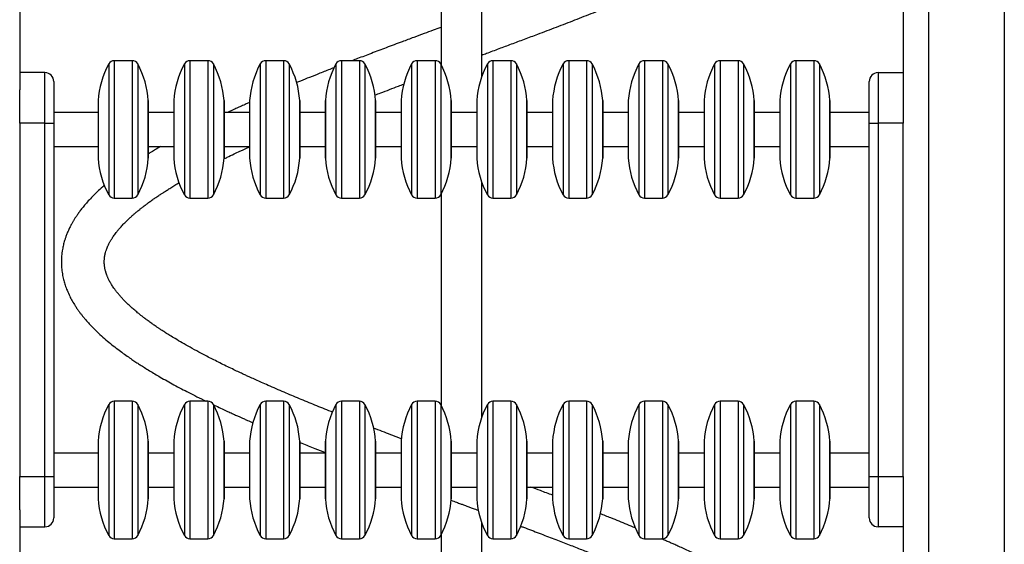
# Model space of a CAD drawing. Units: millimetres. Extents: x -7871 to 14273, y -1496 to 23123.
# Drawn here: x 6373 to 7153, y 19157 to 19573 of the extents above; entities that cross this region are included whole.
import ezdxf

# ---------------------------------------------------------------- set-up
doc = ezdxf.new("R2010")
doc.units = ezdxf.units.MM

msp = doc.modelspace()

# ---------------------------------------------------------------- linework, layer by layer
at = {"color": 7, "linetype": 'Continuous', "lineweight": 25}
for p, q in [((6372.71, 20100.77), (6372.71, 19517.23)), ((7072.71, 20100.77), (7072.71, 19517.23)), ((6706.71, 19894.71), (6706.71, 19536.71)), ((6738.71, 19527.55), (6738.71, 19882.82)), ((6461.82, 19540.27), (6447.61, 19540.27)), ((6521.82, 19540.27), (6507.61, 19540.27)), ((6581.82, 19540.27), (6567.61, 19540.27)), ((6641.82, 19540.27), (6627.61, 19540.27)), ((6701.82, 19540.27), (6687.61, 19540.27)), ((6761.82, 19540.27), (6747.61, 19540.27)), ((6821.82, 19540.27), (6807.61, 19540.27)), ((6881.82, 19540.27), (6867.61, 19540.27)), ((6941.82, 19540.27), (6927.61, 19540.27)), ((7001.82, 19540.27), (6987.61, 19540.27)), ((6392.71, 19530.77), (6372.71, 19530.77)), ((6392.71, 19490.77), (6392.71, 19530.77)), ((6399.71, 19523.77), (6399.71, 19490.77)), ((7045.71, 19490.77), (7045.71, 19523.77)), ((7052.71, 19530.77), (7052.71, 19490.77)), ((7052.71, 19530.77), (7072.71, 19530.77)), ((6372.71, 19490.77), (6372.71, 19517.23)), ((7072.71, 19517.23), (7072.71, 19490.77)), ((6434.83, 19508.27), (6434.83, 19463.26)), ((6474.59, 19463.26), (6474.59, 19508.27)), ((6494.83, 19508.27), (6494.83, 19463.26)), ((6534.59, 19463.26), (6534.59, 19508.27)), ((6554.83, 19508.27), (6554.83, 19463.26)), ((6594.59, 19463.26), (6594.59, 19508.27)), ((6614.83, 19508.27), (6614.83, 19463.26)), ((6654.59, 19463.26), (6654.59, 19508.27)), ((6674.83, 19508.27), (6674.83, 19463.26)), ((6714.59, 19463.26), (6714.59, 19508.27)), ((6734.83, 19508.27), (6734.83, 19463.26)), ((6774.59, 19463.26), (6774.59, 19508.27)), ((6794.83, 19508.27), (6794.83, 19463.26)), ((6834.59, 19463.26), (6834.59, 19508.27)), ((6854.83, 19508.27), (6854.83, 19463.26)), ((6894.59, 19463.26), (6894.59, 19508.27)), ((6914.83, 19508.27), (6914.83, 19463.26)), ((6954.59, 19463.26), (6954.59, 19508.27)), ((6974.83, 19508.27), (6974.83, 19463.26)), ((7014.59, 19463.26), (7014.59, 19508.27)), ((6434.83, 19499.27), (6399.71, 19499.27)), ((6494.83, 19499.27), (6474.59, 19499.27)), ((6554.83, 19499.27), (6534.59, 19499.27)), ((6614.83, 19499.27), (6594.59, 19499.27)), ((6674.83, 19499.27), (6654.59, 19499.27)), ((6734.83, 19499.27), (6714.59, 19499.27)), ((6794.83, 19499.27), (6774.59, 19499.27)), ((6854.83, 19499.27), (6834.59, 19499.27)), ((6914.83, 19499.27), (6894.59, 19499.27)), ((6974.83, 19499.27), (6954.59, 19499.27)), ((7045.71, 19499.27), (7014.59, 19499.27)), ((6392.71, 19490.77), (6372.71, 19490.77)), ((6372.71, 19490.77), (6372.71, 19210.77)), ((6392.71, 19210.77), (6392.71, 19490.77)), ((6392.71, 19490.77), (6399.71, 19490.77)), ((6399.71, 19490.77), (6399.71, 19210.77)), ((7045.71, 19210.77), (7045.71, 19490.77)), ((7045.71, 19490.77), (7052.71, 19490.77)), ((7052.71, 19490.77), (7052.71, 19210.77)), ((7072.71, 19490.77), (7052.71, 19490.77)), ((7072.71, 19210.77), (7072.71, 19490.77)), ((6399.71, 19472.27), (6434.83, 19472.27)), ((6474.59, 19472.27), (6494.83, 19472.27)), ((6534.59, 19472.27), (6554.83, 19472.27)), ((6594.59, 19472.27), (6614.83, 19472.27)), ((6654.59, 19472.27), (6674.83, 19472.27)), ((6714.59, 19472.27), (6734.83, 19472.27)), ((6774.59, 19472.27), (6794.83, 19472.27)), ((6834.59, 19472.27), (6854.83, 19472.27)), ((6894.59, 19472.27), (6914.83, 19472.27)), ((6954.59, 19472.27), (6974.83, 19472.27)), ((7014.59, 19472.27), (7045.71, 19472.27)), ((6738.71, 19257.55), (6738.71, 19443.99)), ((6447.61, 19431.26), (6461.82, 19431.26)), ((6507.61, 19431.26), (6521.82, 19431.26)), ((6567.61, 19431.26), (6581.82, 19431.26)), ((6627.61, 19431.26), (6641.82, 19431.26)), ((6687.61, 19431.26), (6701.82, 19431.26)), ((6706.71, 19434.82), (6706.71, 19266.71)), ((6747.61, 19431.26), (6761.82, 19431.26)), ((6807.61, 19431.26), (6821.82, 19431.26)), ((6867.61, 19431.26), (6881.82, 19431.26)), ((6927.61, 19431.26), (6941.82, 19431.26)), ((6987.61, 19431.26), (7001.82, 19431.26)), ((6461.82, 19270.27), (6447.61, 19270.27)), ((6521.82, 19270.27), (6507.61, 19270.27)), ((6581.82, 19270.27), (6567.61, 19270.27)), ((6641.82, 19270.27), (6627.61, 19270.27)), ((6701.82, 19270.27), (6687.61, 19270.27)), ((6761.82, 19270.27), (6747.61, 19270.27)), ((6821.82, 19270.27), (6807.61, 19270.27)), ((6881.82, 19270.27), (6867.61, 19270.27)), ((6941.82, 19270.27), (6927.61, 19270.27)), ((7001.82, 19270.27), (6987.61, 19270.27)), ((6434.83, 19238.27), (6434.83, 19193.26)), ((6474.59, 19193.26), (6474.59, 19238.27)), ((6494.83, 19238.27), (6494.83, 19193.26)), ((6534.59, 19193.26), (6534.59, 19238.27)), ((6554.83, 19238.27), (6554.83, 19193.26)), ((6594.59, 19193.26), (6594.59, 19238.27)), ((6614.83, 19238.27), (6614.83, 19193.26)), ((6654.59, 19193.26), (6654.59, 19238.27)), ((6674.83, 19238.27), (6674.83, 19193.26)), ((6714.59, 19193.26), (6714.59, 19238.27)), ((6734.83, 19238.27), (6734.83, 19193.26)), ((6774.59, 19193.26), (6774.59, 19238.27)), ((6794.83, 19238.27), (6794.83, 19193.26)), ((6834.59, 19193.26), (6834.59, 19238.27)), ((6854.83, 19238.27), (6854.83, 19193.26)), ((6894.59, 19193.26), (6894.59, 19238.27)), ((6914.83, 19238.27), (6914.83, 19193.26)), ((6954.59, 19193.26), (6954.59, 19238.27)), ((6974.83, 19238.27), (6974.83, 19193.26)), ((7014.59, 19193.26), (7014.59, 19238.27)), ((6434.83, 19229.27), (6399.71, 19229.27)), ((6494.83, 19229.27), (6474.59, 19229.27)), ((6554.83, 19229.27), (6534.59, 19229.27)), ((6614.83, 19229.27), (6594.59, 19229.27)), ((6674.83, 19229.27), (6654.59, 19229.27)), ((6734.83, 19229.27), (6714.59, 19229.27)), ((6794.83, 19229.27), (6774.59, 19229.27)), ((6854.83, 19229.27), (6834.59, 19229.27)), ((6914.83, 19229.27), (6894.59, 19229.27)), ((6974.83, 19229.27), (6954.59, 19229.27)), ((7045.71, 19229.27), (7014.59, 19229.27)), ((6372.71, 19184.31), (6372.71, 19210.77)), ((6372.71, 19210.77), (6392.71, 19210.77)), ((6392.71, 19170.77), (6392.71, 19210.77)), ((6392.71, 19210.77), (6399.71, 19210.77)), ((6399.71, 19210.77), (6399.71, 19177.77)), ((7045.71, 19210.77), (7052.71, 19210.77)), ((7045.71, 19177.77), (7045.71, 19210.77)), ((7052.71, 19210.77), (7052.71, 19170.77)), ((7052.71, 19210.77), (7072.71, 19210.77)), ((7072.71, 19210.77), (7072.71, 19184.31)), ((6399.71, 19202.27), (6434.83, 19202.27)), ((6474.59, 19202.27), (6494.83, 19202.27)), ((6534.59, 19202.27), (6554.83, 19202.27)), ((6594.59, 19202.27), (6614.83, 19202.27)), ((6654.59, 19202.27), (6674.83, 19202.27)), ((6714.59, 19202.27), (6734.83, 19202.27)), ((6774.59, 19202.27), (6794.83, 19202.27)), ((6834.59, 19202.27), (6854.83, 19202.27)), ((6894.59, 19202.27), (6914.83, 19202.27)), ((6954.59, 19202.27), (6974.83, 19202.27)), ((7014.59, 19202.27), (7045.71, 19202.27)), ((6372.71, 19184.31), (6372.71, 18823.77)), ((7072.71, 19184.31), (7072.71, 18823.77)), ((6738.71, 18790.77), (6738.71, 19173.99)), ((6372.71, 19170.77), (6392.71, 19170.77)), ((6706.71, 19164.82), (6706.71, 18790.77)), ((7072.71, 19170.77), (7052.71, 19170.77)), ((6447.61, 19161.26), (6461.82, 19161.26)), ((6507.61, 19161.26), (6521.82, 19161.26)), ((6567.61, 19161.26), (6581.82, 19161.26)), ((6627.61, 19161.26), (6641.82, 19161.26)), ((6687.61, 19161.26), (6701.82, 19161.26)), ((6747.61, 19161.26), (6761.82, 19161.26)), ((6807.61, 19161.26), (6821.82, 19161.26)), ((6867.61, 19161.26), (6881.82, 19161.26)), ((6927.61, 19161.26), (6941.82, 19161.26)), ((6987.61, 19161.26), (7001.82, 19161.26))]:
    msp.add_line(p, q, dxfattribs=at)
at = {"color": 8, "linetype": 'Continuous', "lineweight": 25}
for p, q in [((7092.71, 20100.77), (7092.71, 18912.77)), ((7152.71, 20103.45), (7152.71, 18912.77)), ((6447.61, 19540.27), (6447.61, 19431.26)), ((6461.82, 19540.27), (6461.82, 19431.26)), ((6507.61, 19540.27), (6507.61, 19431.26)), ((6521.82, 19540.27), (6521.82, 19431.26)), ((6567.61, 19540.27), (6567.61, 19431.26)), ((6581.82, 19540.27), (6581.82, 19431.26)), ((6627.61, 19540.27), (6627.61, 19431.26)), ((6641.82, 19540.27), (6641.82, 19431.26)), ((6687.61, 19540.27), (6687.61, 19431.26)), ((6701.82, 19540.27), (6701.82, 19431.26)), ((6747.61, 19540.27), (6747.61, 19431.26)), ((6761.82, 19540.27), (6761.82, 19431.26)), ((6807.61, 19540.27), (6807.61, 19431.26)), ((6821.82, 19540.27), (6821.82, 19431.26)), ((6867.61, 19540.27), (6867.61, 19431.26)), ((6881.82, 19540.27), (6881.82, 19431.26)), ((6927.61, 19540.27), (6927.61, 19431.26)), ((6941.82, 19540.27), (6941.82, 19431.26)), ((6987.61, 19540.27), (6987.61, 19431.26)), ((7001.82, 19540.27), (7001.82, 19431.26)), ((6443.22, 19537.66), (6443.22, 19433.87)), ((6466.21, 19537.66), (6466.21, 19433.87)), ((6503.22, 19537.66), (6503.22, 19433.87)), ((6526.21, 19537.66), (6526.21, 19433.87)), ((6563.22, 19537.66), (6563.22, 19433.87)), ((6586.21, 19537.66), (6586.21, 19433.87)), ((6623.22, 19537.66), (6623.22, 19433.87)), ((6646.21, 19537.66), (6646.21, 19433.87)), ((6683.22, 19537.66), (6683.22, 19433.87)), ((6706.21, 19537.66), (6706.21, 19433.87)), ((6743.22, 19537.66), (6743.22, 19433.87)), ((6766.21, 19537.66), (6766.21, 19433.87)), ((6803.22, 19537.66), (6803.22, 19433.87)), ((6826.21, 19537.66), (6826.21, 19433.87)), ((6863.22, 19537.66), (6863.22, 19433.87)), ((6886.21, 19537.66), (6886.21, 19433.87)), ((6923.22, 19537.66), (6923.22, 19433.87)), ((6946.21, 19537.66), (6946.21, 19433.87)), ((6983.22, 19537.66), (6983.22, 19433.87)), ((7006.21, 19537.66), (7006.21, 19433.87)), ((6434.84, 19508.58), (6434.84, 19462.95)), ((6474.58, 19508.58), (6474.58, 19462.95)), ((6494.84, 19508.58), (6494.84, 19462.95)), ((6534.58, 19508.58), (6534.58, 19462.95)), ((6554.84, 19508.58), (6554.84, 19462.95)), ((6594.58, 19508.58), (6594.58, 19462.95)), ((6614.84, 19508.58), (6614.84, 19462.95)), ((6654.58, 19508.58), (6654.58, 19462.95)), ((6674.84, 19508.58), (6674.84, 19462.95)), ((6714.58, 19508.58), (6714.58, 19462.95)), ((6734.84, 19508.58), (6734.84, 19462.95)), ((6774.58, 19508.58), (6774.58, 19462.95)), ((6794.84, 19508.58), (6794.84, 19462.95)), ((6834.58, 19508.58), (6834.58, 19462.95)), ((6854.84, 19508.58), (6854.84, 19462.95)), ((6894.58, 19508.58), (6894.58, 19462.95)), ((6914.84, 19508.58), (6914.84, 19462.95)), ((6954.58, 19508.58), (6954.58, 19462.95)), ((6974.84, 19508.58), (6974.84, 19462.95)), ((7014.58, 19508.58), (7014.58, 19462.95)), ((6443.22, 19267.66), (6443.22, 19163.87)), ((6447.61, 19270.27), (6447.61, 19161.26)), ((6461.82, 19270.27), (6461.82, 19161.26)), ((6466.21, 19267.66), (6466.21, 19163.87)), ((6503.22, 19267.66), (6503.22, 19163.87)), ((6507.61, 19270.27), (6507.61, 19161.26)), ((6521.82, 19270.27), (6521.82, 19161.26)), ((6526.21, 19267.66), (6526.21, 19163.87)), ((6563.22, 19267.66), (6563.22, 19163.87)), ((6567.61, 19270.27), (6567.61, 19161.26)), ((6581.82, 19270.27), (6581.82, 19161.26)), ((6586.21, 19267.66), (6586.21, 19163.87)), ((6623.22, 19267.66), (6623.22, 19163.87)), ((6627.61, 19270.27), (6627.61, 19161.26)), ((6641.82, 19270.27), (6641.82, 19161.26)), ((6646.21, 19267.66), (6646.21, 19163.87)), ((6683.22, 19267.66), (6683.22, 19163.87)), ((6687.61, 19270.27), (6687.61, 19161.26)), ((6701.82, 19270.27), (6701.82, 19161.26)), ((6706.21, 19267.66), (6706.21, 19163.87)), ((6743.22, 19267.66), (6743.22, 19163.87)), ((6747.61, 19270.27), (6747.61, 19161.26)), ((6761.82, 19270.27), (6761.82, 19161.26)), ((6766.21, 19267.66), (6766.21, 19163.87)), ((6803.22, 19267.66), (6803.22, 19163.87)), ((6807.61, 19270.27), (6807.61, 19161.26)), ((6821.82, 19270.27), (6821.82, 19161.26)), ((6826.21, 19267.66), (6826.21, 19163.87)), ((6863.22, 19267.66), (6863.22, 19163.87)), ((6867.61, 19270.27), (6867.61, 19161.26)), ((6881.82, 19270.27), (6881.82, 19161.26)), ((6886.21, 19267.66), (6886.21, 19163.87)), ((6923.22, 19267.66), (6923.22, 19163.87)), ((6927.61, 19270.27), (6927.61, 19161.26)), ((6941.82, 19270.27), (6941.82, 19161.26)), ((6946.21, 19267.66), (6946.21, 19163.87)), ((6983.22, 19267.66), (6983.22, 19163.87)), ((6987.61, 19270.27), (6987.61, 19161.26)), ((7001.82, 19270.27), (7001.82, 19161.26)), ((7006.21, 19267.66), (7006.21, 19163.87)), ((6434.84, 19238.58), (6434.84, 19192.95)), ((6474.58, 19238.58), (6474.58, 19192.95)), ((6494.84, 19238.58), (6494.84, 19192.95)), ((6534.58, 19238.58), (6534.58, 19192.95)), ((6554.84, 19238.58), (6554.84, 19192.95)), ((6594.58, 19238.58), (6594.58, 19192.95)), ((6614.84, 19238.58), (6614.84, 19192.95)), ((6654.58, 19238.58), (6654.58, 19192.95)), ((6674.84, 19238.58), (6674.84, 19192.95)), ((6714.58, 19238.58), (6714.58, 19192.95)), ((6734.84, 19238.58), (6734.84, 19192.95)), ((6774.58, 19238.58), (6774.58, 19192.95)), ((6794.84, 19238.58), (6794.84, 19192.95)), ((6834.58, 19238.58), (6834.58, 19192.95)), ((6854.84, 19238.58), (6854.84, 19192.95)), ((6894.58, 19238.58), (6894.58, 19192.95)), ((6914.84, 19238.58), (6914.84, 19192.95)), ((6954.58, 19238.58), (6954.58, 19192.95)), ((6974.84, 19238.58), (6974.84, 19192.95)), ((7014.58, 19238.58), (7014.58, 19192.95))]:
    msp.add_line(p, q, dxfattribs=at)
at = {"color": 7, "linetype": 'Continuous', "lineweight": 25}
for centre, radius, start, end in [((6447.61, 19535.27), 5, 90, 151.44927), ((6461.82, 19535.27), 5, 28.55073, 90), ((6507.61, 19535.27), 5, 90, 151.44927), ((6521.82, 19535.27), 5, 28.55073, 90), ((6567.61, 19535.27), 5, 90, 151.44927), ((6581.82, 19535.27), 5, 28.55073, 90), ((6627.61, 19535.27), 5, 90, 151.44927), ((6641.82, 19535.27), 5, 28.55073, 90), ((6687.61, 19535.27), 5, 90, 151.44927), ((6701.82, 19535.27), 5, 28.55073, 90), ((6747.61, 19535.27), 5, 90, 151.44927), ((6761.82, 19535.27), 5, 28.55073, 90), ((6807.61, 19535.27), 5, 90, 151.44927), ((6821.82, 19535.27), 5, 28.55073, 90), ((6867.61, 19535.27), 5, 90, 151.44927), ((6881.82, 19535.27), 5, 28.55073, 90), ((6927.61, 19535.27), 5, 90, 151.44927), ((6941.82, 19535.27), 5, 28.55073, 90), ((6987.61, 19535.27), 5, 90, 151.44927), ((7001.82, 19535.27), 5, 28.55073, 90), ((6504.71, 19504.2), 70, 151.44927, 176.41369), ((6404.72, 19504.2), 70, 3.58631, 28.55073), ((6564.71, 19504.2), 70, 151.44927, 176.41369), ((6464.72, 19504.2), 70, 3.58631, 28.55073), ((6624.71, 19504.2), 70, 151.44927, 176.41369), ((6524.72, 19504.2), 70, 3.58631, 28.55073), ((6684.71, 19504.2), 70, 151.44927, 176.41369), ((6584.72, 19504.2), 70, 3.58631, 28.55073), ((6744.71, 19504.2), 70, 151.44927, 176.41369), ((6644.72, 19504.2), 70, 3.58631, 28.55073), ((6804.71, 19504.2), 70, 151.44927, 176.41369), ((6704.72, 19504.2), 70, 3.58631, 28.55073), ((6864.71, 19504.2), 70, 151.44927, 176.41369), ((6764.72, 19504.2), 70, 3.58631, 28.55073), ((6924.71, 19504.2), 70, 151.44927, 176.41369), ((6824.72, 19504.2), 70, 3.58631, 28.55073), ((6984.71, 19504.2), 70, 151.44927, 176.41369), ((6884.72, 19504.2), 70, 3.58631, 28.55073), ((7044.71, 19504.2), 70, 151.44927, 176.41369), ((6944.72, 19504.2), 70, 3.58631, 28.55073), ((6392.71, 19523.77), 7, 0, 90), ((7052.71, 19523.77), 7, 90, 180), ((6439.83, 19508.27), 5, 176.41369, 180), ((6469.59, 19508.27), 5, 0, 3.58631), ((6499.83, 19508.27), 5, 176.41369, 180), ((6529.59, 19508.27), 5, 0, 3.58631), ((6559.83, 19508.27), 5, 176.41369, 180), ((6589.59, 19508.27), 5, 0, 3.58631), ((6619.83, 19508.27), 5, 176.41369, 180), ((6649.59, 19508.27), 5, 0, 3.58631), ((6679.83, 19508.27), 5, 176.41369, 180), ((6709.59, 19508.27), 5, 0, 3.58631), ((6739.83, 19508.27), 5, 176.41369, 180), ((6769.59, 19508.27), 5, 0, 3.58631), ((6799.83, 19508.27), 5, 176.41369, 180), ((6829.59, 19508.27), 5, 0, 3.58631), ((6859.83, 19508.27), 5, 176.41369, 180), ((6889.59, 19508.27), 5, 0, 3.58631), ((6919.83, 19508.27), 5, 176.41369, 180), ((6949.59, 19508.27), 5, 0, 3.58631), ((6979.83, 19508.27), 5, 176.41369, 180), ((7009.59, 19508.27), 5, 0, 3.58631), ((6439.83, 19463.26), 5, 180, 183.58631), ((6504.71, 19467.33), 70, 183.58631, 208.55073), ((6404.72, 19467.33), 70, 331.44927, 356.41369), ((6469.59, 19463.26), 5, 356.41369, 0), ((6499.83, 19463.26), 5, 180, 183.58631), ((6564.71, 19467.33), 70, 183.58631, 208.55073), ((6464.72, 19467.33), 70, 331.44927, 356.41369), ((6529.59, 19463.26), 5, 356.41369, 0), ((6559.83, 19463.26), 5, 180, 183.58631), ((6624.71, 19467.33), 70, 183.58631, 208.55073), ((6524.72, 19467.33), 70, 331.44927, 356.41369), ((6589.59, 19463.26), 5, 356.41369, 0), ((6619.83, 19463.26), 5, 180, 183.58631), ((6684.71, 19467.33), 70, 183.58631, 208.55073), ((6584.72, 19467.33), 70, 331.44927, 356.41369), ((6649.59, 19463.26), 5, 356.41369, 0), ((6679.83, 19463.26), 5, 180, 183.58631), ((6744.71, 19467.33), 70, 183.58631, 208.55073), ((6644.72, 19467.33), 70, 331.44927, 356.41369), ((6709.59, 19463.26), 5, 356.41369, 0), ((6739.83, 19463.26), 5, 180, 183.58631), ((6804.71, 19467.33), 70, 183.58631, 208.55073), ((6704.72, 19467.33), 70, 331.44927, 356.41369), ((6769.59, 19463.26), 5, 356.41369, 0), ((6799.83, 19463.26), 5, 180, 183.58631), ((6864.71, 19467.33), 70, 183.58631, 208.55073), ((6764.72, 19467.33), 70, 331.44927, 356.41369), ((6829.59, 19463.26), 5, 356.41369, 0), ((6859.83, 19463.26), 5, 180, 183.58631), ((6924.71, 19467.33), 70, 183.58631, 208.55073), ((6824.72, 19467.33), 70, 331.44927, 356.41369), ((6889.59, 19463.26), 5, 356.41369, 0), ((6919.83, 19463.26), 5, 180, 183.58631), ((6984.71, 19467.33), 70, 183.58631, 208.55073), ((6884.72, 19467.33), 70, 331.44927, 356.41369), ((6949.59, 19463.26), 5, 356.41369, 0), ((6979.83, 19463.26), 5, 180, 183.58631), ((7044.71, 19467.33), 70, 183.58631, 208.55073), ((6944.72, 19467.33), 70, 331.44927, 356.41369), ((7009.59, 19463.26), 5, 356.41369, 0), ((6447.61, 19436.26), 5, 208.55073, 270), ((6461.82, 19436.26), 5, 270, 331.44927), ((6507.61, 19436.26), 5, 208.55073, 270), ((6521.82, 19436.26), 5, 270, 331.44927), ((6567.61, 19436.26), 5, 208.55073, 270), ((6581.82, 19436.26), 5, 270, 331.44927), ((6627.61, 19436.26), 5, 208.55073, 270), ((6641.82, 19436.26), 5, 270, 331.44927), ((6687.61, 19436.26), 5, 208.55073, 270), ((6701.82, 19436.26), 5, 270, 331.44927), ((6747.61, 19436.26), 5, 208.55073, 270), ((6761.82, 19436.26), 5, 270, 331.44927), ((6807.61, 19436.26), 5, 208.55073, 270), ((6821.82, 19436.26), 5, 270, 331.44927), ((6867.61, 19436.26), 5, 208.55073, 270), ((6881.82, 19436.26), 5, 270, 331.44927), ((6927.61, 19436.26), 5, 208.55073, 270), ((6941.82, 19436.26), 5, 270, 331.44927), ((6987.61, 19436.26), 5, 208.55073, 270), ((7001.82, 19436.26), 5, 270, 331.44927), ((6504.71, 19234.2), 70, 151.44927, 176.41369), ((6447.61, 19265.27), 5, 90, 151.44927), ((6461.82, 19265.27), 5, 28.55073, 90), ((6404.72, 19234.2), 70, 3.58631, 28.55073), ((6564.71, 19234.2), 70, 151.44927, 176.41369), ((6507.61, 19265.27), 5, 90, 151.44927), ((6521.82, 19265.27), 5, 28.55073, 90), ((6464.72, 19234.2), 70, 3.58631, 28.55073), ((6624.71, 19234.2), 70, 151.44927, 176.41369), ((6567.61, 19265.27), 5, 90, 151.44927), ((6581.82, 19265.27), 5, 28.55073, 90), ((6524.72, 19234.2), 70, 3.58631, 28.55073), ((6684.71, 19234.2), 70, 151.44927, 176.41369), ((6627.61, 19265.27), 5, 90, 151.44927), ((6641.82, 19265.27), 5, 28.55073, 90), ((6584.72, 19234.2), 70, 3.58631, 28.55073), ((6744.71, 19234.2), 70, 151.44927, 176.41369), ((6687.61, 19265.27), 5, 90, 151.44927), ((6701.82, 19265.27), 5, 28.55073, 90), ((6644.72, 19234.2), 70, 3.58631, 28.55073), ((6804.71, 19234.2), 70, 151.44927, 176.41369), ((6747.61, 19265.27), 5, 90, 151.44927), ((6761.82, 19265.27), 5, 28.55073, 90), ((6704.72, 19234.2), 70, 3.58631, 28.55073), ((6864.71, 19234.2), 70, 151.44927, 176.41369), ((6807.61, 19265.27), 5, 90, 151.44927), ((6821.82, 19265.27), 5, 28.55073, 90), ((6764.72, 19234.2), 70, 3.58631, 28.55073), ((6924.71, 19234.2), 70, 151.44927, 176.41369), ((6867.61, 19265.27), 5, 90, 151.44927), ((6881.82, 19265.27), 5, 28.55073, 90), ((6824.72, 19234.2), 70, 3.58631, 28.55073), ((6984.71, 19234.2), 70, 151.44927, 176.41369), ((6927.61, 19265.27), 5, 90, 151.44927), ((6941.82, 19265.27), 5, 28.55073, 90), ((6884.72, 19234.2), 70, 3.58631, 28.55073), ((7044.71, 19234.2), 70, 151.44927, 176.41369), ((6987.61, 19265.27), 5, 90, 151.44927), ((7001.82, 19265.27), 5, 28.55073, 90), ((6944.72, 19234.2), 70, 3.58631, 28.55073), ((6439.83, 19238.27), 5, 176.41369, 180), ((6469.59, 19238.27), 5, 0, 3.58631), ((6499.83, 19238.27), 5, 176.41369, 180), ((6529.59, 19238.27), 5, 0, 3.58631), ((6559.83, 19238.27), 5, 176.41369, 180), ((6589.59, 19238.27), 5, 0, 3.58631), ((6619.83, 19238.27), 5, 176.41369, 180), ((6649.59, 19238.27), 5, 0, 3.58631), ((6679.83, 19238.27), 5, 176.41369, 180), ((6709.59, 19238.27), 5, 0, 3.58631), ((6739.83, 19238.27), 5, 176.41369, 180), ((6769.59, 19238.27), 5, 0, 3.58631), ((6799.83, 19238.27), 5, 176.41369, 180), ((6829.59, 19238.27), 5, 0, 3.58631), ((6859.83, 19238.27), 5, 176.41369, 180), ((6889.59, 19238.27), 5, 0, 3.58631), ((6919.83, 19238.27), 5, 176.41369, 180), ((6949.59, 19238.27), 5, 0, 3.58631), ((6979.83, 19238.27), 5, 176.41369, 180), ((7009.59, 19238.27), 5, 0, 3.58631), ((6439.83, 19193.26), 5, 180, 183.58631), ((6504.71, 19197.33), 70, 183.58631, 208.55073), ((6404.72, 19197.33), 70, 331.44927, 356.41369), ((6469.59, 19193.26), 5, 356.41369, 0), ((6499.83, 19193.26), 5, 180, 183.58631), ((6564.71, 19197.33), 70, 183.58631, 208.55073), ((6464.72, 19197.33), 70, 331.44927, 356.41369), ((6529.59, 19193.26), 5, 356.41369, 0), ((6559.83, 19193.26), 5, 180, 183.58631), ((6624.71, 19197.33), 70, 183.58631, 208.55073), ((6524.72, 19197.33), 70, 331.44927, 356.41369), ((6589.59, 19193.26), 5, 356.41369, 0), ((6619.83, 19193.26), 5, 180, 183.58631), ((6684.71, 19197.33), 70, 183.58631, 208.55073), ((6584.72, 19197.33), 70, 331.44927, 356.41369), ((6649.59, 19193.26), 5, 356.41369, 0), ((6679.83, 19193.26), 5, 180, 183.58631), ((6744.71, 19197.33), 70, 183.58631, 208.55073), ((6644.72, 19197.33), 70, 331.44927, 356.41369), ((6709.59, 19193.26), 5, 356.41369, 0), ((6739.83, 19193.26), 5, 180, 183.58631), ((6804.71, 19197.33), 70, 183.58631, 208.55073), ((6704.72, 19197.33), 70, 331.44927, 356.41369), ((6769.59, 19193.26), 5, 356.41369, 0), ((6799.83, 19193.26), 5, 180, 183.58631), ((6864.71, 19197.33), 70, 183.58631, 208.55073), ((6764.72, 19197.33), 70, 331.44927, 356.41369), ((6829.59, 19193.26), 5, 356.41369, 0), ((6859.83, 19193.26), 5, 180, 183.58631), ((6924.71, 19197.33), 70, 183.58631, 208.55073), ((6824.72, 19197.33), 70, 331.44927, 356.41369), ((6889.59, 19193.26), 5, 356.41369, 0), ((6919.83, 19193.26), 5, 180, 183.58631), ((6984.71, 19197.33), 70, 183.58631, 208.55073), ((6884.72, 19197.33), 70, 331.44927, 356.41369), ((6949.59, 19193.26), 5, 356.41369, 0), ((6979.83, 19193.26), 5, 180, 183.58631), ((7044.71, 19197.33), 70, 183.58631, 208.55073), ((6944.72, 19197.33), 70, 331.44927, 356.41369), ((7009.59, 19193.26), 5, 356.41369, 0), ((6392.71, 19177.77), 7, 270, 0), ((7052.71, 19177.77), 7, 180, 270), ((6447.61, 19166.26), 5, 208.55073, 270), ((6461.82, 19166.26), 5, 270, 331.44927), ((6507.61, 19166.26), 5, 208.55073, 270), ((6521.82, 19166.26), 5, 270, 331.44927), ((6567.61, 19166.26), 5, 208.55073, 270), ((6581.82, 19166.26), 5, 270, 331.44927), ((6627.61, 19166.26), 5, 208.55073, 270), ((6641.82, 19166.26), 5, 270, 331.44927), ((6687.61, 19166.26), 5, 208.55073, 270), ((6701.82, 19166.26), 5, 270, 331.44927), ((6747.61, 19166.26), 5, 208.55073, 270), ((6761.82, 19166.26), 5, 270, 331.44927), ((6807.61, 19166.26), 5, 208.55073, 270), ((6821.82, 19166.26), 5, 270, 331.44927), ((6867.61, 19166.26), 5, 208.55073, 270), ((6881.82, 19166.26), 5, 270, 331.44927), ((6927.61, 19166.26), 5, 208.55073, 270), ((6941.82, 19166.26), 5, 270, 331.44927), ((6987.61, 19166.26), 5, 208.55073, 270), ((7001.82, 19166.26), 5, 270, 331.44927)]:
    msp.add_arc(centre, radius, start, end, dxfattribs=at)
for points, knots in [([(6738.71, 19544.71), (6740, 19545.19), (6742.93, 19546.27), (6747.55, 19547.99), (6754.14, 19550.45), (6762.5, 19553.56), (6772.71, 19557.38), (6784.58, 19561.85), (6797.98, 19566.93), (6812.72, 19572.59), (6827.46, 19578.33), (6839.71, 19583.18), (6849.52, 19587.14), (6856.94, 19590.16), (6864.2, 19593.15), (6871.01, 19596), (6877.1, 19598.58), (6882.35, 19600.83), (6886.78, 19602.75), (6890.46, 19604.36), (6893.4, 19605.66), (6896.04, 19606.83), (6898.82, 19608.08), (6902.16, 19609.58), (6905.97, 19611.32), (6910.08, 19613.21), (6915.22, 19615.61), (6921.4, 19618.55), (6928.59, 19622.05), (6936.93, 19626.22), (6946.14, 19631.01), (6955.92, 19636.34), (6963.56, 19640.73), (6969.14, 19644.07), (6972.72, 19646.26), (6975.75, 19648.17), (6978.24, 19649.77), (6980.69, 19651.37), (6983.51, 19653.25), (6987.04, 19655.67), (6991.13, 19658.58), (6995.61, 19661.91), (7000.34, 19665.61), (7004.49, 19669.07), (7008.08, 19672.23), (7011.13, 19675.05), (7014.08, 19677.94), (7016.74, 19680.7), (7018.96, 19683.13), (7020.72, 19685.16), (7022.26, 19687.02), (7023.8, 19688.96), (7025.5, 19691.2), (7027.27, 19693.69), (7028.95, 19696.25), (7030.38, 19698.59), (7031.56, 19700.69), (7032.63, 19702.69), (7033.71, 19704.89), (7034.75, 19707.21), (7035.66, 19709.47), (7036.45, 19711.62), (7037.14, 19713.75), (7037.79, 19716.02), (7038.39, 19718.52), (7038.93, 19721.24), (7039.33, 19723.99), (7039.58, 19726.62), (7039.71, 19729.12), (7039.73, 19731.42), (7039.65, 19733.93), (7039.44, 19736.53), (7039.12, 19739.01), (7038.77, 19741.1), (7038.42, 19742.85), (7038.05, 19744.43), (7037.64, 19746.03), (7037.11, 19747.86), (7036.45, 19749.91), (7035.62, 19752.18), (7034.62, 19754.62), (7033.5, 19757.1), (7032.32, 19759.44), (7031.19, 19761.53), (7030.02, 19763.54), (7028.69, 19765.68), (7027.09, 19768.1), (7025.32, 19770.58), (7023.55, 19772.91), (7021.53, 19775.42), (7018.99, 19778.39), (7015.56, 19782.11), (7011.37, 19786.28), (7006.59, 19790.67), (7001.46, 19795.02), (6996.19, 19799.2), (6991.31, 19802.83), (6987, 19805.89), (6983.39, 19808.37), (6980.19, 19810.5), (6977.19, 19812.44), (6974.06, 19814.43), (6970.45, 19816.67), (6965.54, 19819.63), (6959.24, 19823.3), (6951.4, 19827.68), (6942.79, 19832.28), (6933.59, 19837.01), (6924.03, 19841.73), (6915.72, 19845.7), (6908.89, 19848.88), (6903.84, 19851.2), (6899.21, 19853.28), (6895.2, 19855.08), (6891.84, 19856.56), (6888.86, 19857.87), (6885.81, 19859.21), (6882.21, 19860.76), (6877.77, 19862.67), (6872.5, 19864.9), (6866.59, 19867.38), (6860.39, 19869.96), (6854.07, 19872.55), (6847.64, 19875.16), (6838.09, 19879), (6825.21, 19884.09), (6810.41, 19889.83), (6797.04, 19894.96), (6785.45, 19899.35), (6774.32, 19903.55), (6763.69, 19907.53), (6754.49, 19910.96), (6746.64, 19913.88), (6740.11, 19916.31), (6734.13, 19918.53), (6728.94, 19920.45), (6724.92, 19921.95), (6721.77, 19923.12), (6718.93, 19924.17), (6715.6, 19925.41), (6711.52, 19926.93), (6706.18, 19928.91), (6699.46, 19931.42), (6691.3, 19934.47), (6682.51, 19937.76), (6671.92, 19941.75), (6660.04, 19946.26), (6647.33, 19951.13), (6639.26, 19954.28), (6635.45, 19955.77)], [0, 0, 0, 0, 0.003675, 0.0084, 0.013274, 0.0226, 0.032425, 0.042759, 0.057082, 0.07162, 0.086371, 0.101341, 0.109047, 0.116807, 0.124626, 0.132101, 0.13875, 0.144474, 0.149402, 0.153531, 0.15686, 0.159377, 0.162541, 0.166407, 0.170954, 0.175838, 0.180931, 0.189356, 0.198294, 0.207711, 0.221254, 0.234752, 0.248217, 0.254445, 0.259989, 0.264768, 0.268778, 0.272017, 0.276765, 0.282753, 0.289986, 0.298246, 0.30726, 0.317026, 0.323389, 0.330082, 0.337103, 0.343753, 0.34942, 0.354102, 0.357859, 0.362206, 0.367237, 0.372952, 0.378873, 0.384263, 0.388341, 0.392448, 0.39711, 0.40226, 0.407055, 0.411244, 0.415725, 0.42024, 0.425055, 0.430878, 0.43713, 0.442344, 0.446641, 0.451108, 0.456028, 0.461834, 0.466881, 0.47115, 0.47438, 0.477267, 0.480516, 0.484127, 0.488467, 0.493195, 0.498305, 0.50376, 0.508811, 0.513176, 0.517081, 0.521873, 0.527283, 0.533168, 0.53848, 0.543006, 0.550151, 0.558932, 0.56903, 0.579667, 0.590401, 0.600553, 0.61012, 0.61709, 0.623217, 0.628488, 0.632946, 0.637748, 0.643409, 0.649825, 0.660087, 0.671169, 0.683045, 0.69514, 0.707179, 0.71917, 0.725482, 0.731582, 0.736937, 0.741521, 0.745335, 0.748351, 0.751591, 0.755569, 0.760284, 0.766203, 0.772725, 0.779316, 0.785959, 0.792651, 0.799398, 0.815514, 0.831925, 0.843738, 0.855076, 0.865867, 0.876102, 0.885788, 0.892357, 0.898646, 0.904513, 0.909483, 0.913519, 0.916034, 0.918495, 0.921673, 0.925574, 0.930197, 0.936991, 0.944915, 0.953713, 0.962413, 0.9757, 0.988511, 1, 1, 1, 1]), ([(6706.71, 19566.83), (6706.59, 19566.78), (6704.43, 19565.98), (6699.88, 19564.29), (6692.73, 19561.63), (6684.55, 19558.58), (6674.55, 19554.84), (6663.33, 19550.62), (6651.55, 19546.16), (6642.57, 19542.74), (6637.57, 19540.81), (6636.19, 19540.27)], [0, 0, 0, 0, 0.005288, 0.090716, 0.190879, 0.305765, 0.435362, 0.613573, 0.78173, 0.939595, 1, 1, 1, 1]), ([(6621.7, 19534.65), (6620.98, 19534.37), (6617.22, 19532.91), (6610.78, 19530.36), (6602.65, 19527.12), (6596.52, 19524.65), (6593.13, 19523.27), (6592.13, 19522.85)], [0, 0, 0, 0, 0.070868, 0.372554, 0.647431, 0.895479, 1, 1, 1, 1]), ([(6654.1, 19512.99), (6655.62, 19513.57), (6661.81, 19515.95), (6669.5, 19518.87), (6675.68, 19521.2), (6677.11, 19521.74)], [0, 0, 0, 0, 0.201353, 0.815176, 1, 1, 1, 1]), ([(6554.83, 19507.11), (6553.96, 19506.73), (6552.43, 19506.05), (6550.27, 19505.09), (6548.09, 19504.12), (6545.45, 19502.94), (6542.12, 19501.43), (6539.36, 19500.17), (6537.72, 19499.42), (6537.4, 19499.27)], [0, 0, 0, 0, 0.146868, 0.258281, 0.368366, 0.51894, 0.710008, 0.943706, 1, 1, 1, 1]), ([(6484.45, 19472.27), (6483.08, 19471.48), (6480.54, 19470.01), (6477.27, 19468.06), (6475.38, 19466.9), (6474.59, 19466.42)], [0, 0, 0, 0, 0.4062946, 0.7541607, 1, 1, 1, 1]), ([(6534.4, 19462.38), (6535.3, 19462.82), (6537.96, 19464.13), (6542.23, 19466.18), (6546.46, 19468.18), (6549.61, 19469.65), (6551.81, 19470.67), (6553.51, 19471.45), (6554.48, 19471.89), (6554.83, 19472.06)], [0, 0, 0, 0, 0.13792, 0.407682, 0.633624, 0.757791, 0.863173, 0.949738, 1, 1, 1, 1]), ([(6439.83, 19441.45), (6439.37, 19441.06), (6437.34, 19439.33), (6433.87, 19436.1), (6431.08, 19433.27), (6429.61, 19431.79)], [0, 0, 0, 0, 0.1228092, 0.5405234, 1, 1, 1, 1]), ([(6452.46, 19408.03), (6453.22, 19408.87), (6454.67, 19410.48), (6456.94, 19412.79), (6459.1, 19414.87), (6461.11, 19416.71), (6462.93, 19418.33), (6464.62, 19419.77), (6466.2, 19421.09), (6467.81, 19422.4), (6469.53, 19423.77), (6471.49, 19425.28), (6473.7, 19426.94), (6476.16, 19428.74), (6478.7, 19430.54), (6480.98, 19432.11), (6482.79, 19433.34), (6484.12, 19434.22), (6485.24, 19434.96), (6486.32, 19435.67), (6487.56, 19436.46), (6489.32, 19437.59), (6491.72, 19439.1), (6494.84, 19441.01), (6497.31, 19442.51), (6498.81, 19443.37), (6499.07, 19443.52)], [0, 0, 0, 0, 0.075132, 0.143251, 0.204293, 0.258207, 0.304965, 0.344564, 0.382639, 0.417055, 0.455475, 0.497903, 0.544341, 0.594807, 0.648226, 0.694389, 0.725349, 0.74955, 0.767451, 0.786081, 0.807799, 0.832606, 0.877851, 0.930778, 0.987865, 1, 1, 1, 1]), ([(6429.61, 19431.79), (6428.48, 19430.58), (6426.33, 19428.29), (6423.57, 19425.03), (6421.29, 19422.16), (6419.43, 19419.65), (6417.88, 19417.42), (6416.55, 19415.38), (6415.34, 19413.42), (6414.15, 19411.37), (6412.89, 19409.03), (6411.61, 19406.42), (6410.42, 19403.71), (6409.43, 19401.17), (6408.64, 19398.9), (6408.03, 19396.89), (6407.53, 19395.06), (6407.12, 19393.34), (6406.72, 19391.47), (6406.34, 19389.27), (6406.03, 19386.87), (6405.83, 19384.53), (6405.73, 19382.49), (6405.7, 19380.63), (6405.74, 19378.85), (6405.83, 19376.93), (6406.09, 19373.94), (6406.61, 19370.38), (6407.6, 19366.05), (6408.79, 19362.1), (6410.29, 19358.04), (6412.17, 19353.86), (6414.35, 19349.75), (6416.34, 19346.44), (6418.19, 19343.66), (6419.68, 19341.55), (6421.12, 19339.61), (6422.46, 19337.9), (6423.76, 19336.3), (6425.28, 19334.49), (6427.27, 19332.23), (6429.88, 19329.45), (6432.91, 19326.39), (6436.65, 19322.85), (6440.88, 19319.1), (6445.59, 19315.21), (6450.18, 19311.63), (6454.55, 19308.39), (6458.61, 19305.52), (6462.26, 19303.02), (6465.42, 19300.92), (6468.44, 19298.96), (6471.74, 19296.87), (6475.6, 19294.49), (6479.77, 19291.98), (6484.4, 19289.27), (6489.4, 19286.43), (6494.98, 19283.35), (6500.7, 19280.29), (6506.78, 19277.12), (6513.27, 19273.83), (6517.9, 19271.52), (6520.43, 19270.31), (6520.5, 19270.27)], [0, 0, 0, 0, 0.022945, 0.0433805, 0.0612835, 0.0766393, 0.0899314, 0.1022478, 0.1136238, 0.1253431, 0.1387573, 0.1544474, 0.170639, 0.1855612, 0.1980228, 0.2093913, 0.2195839, 0.2285968, 0.2376199, 0.249854, 0.2648444, 0.2776091, 0.2888463, 0.298834, 0.3083298, 0.3175099, 0.328181, 0.3566687, 0.3798195, 0.4002018, 0.4229421, 0.449714, 0.4719822, 0.4956521, 0.5092971, 0.5224665, 0.5343313, 0.5448919, 0.5541703, 0.5642987, 0.5791532, 0.5971522, 0.6178377, 0.6380658, 0.6659974, 0.6918347, 0.7157171, 0.7376391, 0.757193, 0.7741183, 0.7884217, 0.8000491, 0.814416, 0.8314845, 0.8491914, 0.8662462, 0.8875892, 0.9080906, 0.9304722, 0.9515649, 0.9745008, 0.9992681, 1, 1, 1, 1]), ([(6620.49, 19261.66), (6620.11, 19261.82), (6615.4, 19263.68), (6606.62, 19267.23), (6594.23, 19272.32), (6584.02, 19276.62), (6575.84, 19280.13), (6569.85, 19282.75), (6564.54, 19285.09), (6560.54, 19286.88), (6557.67, 19288.19), (6555.45, 19289.19), (6553.01, 19290.31), (6550.03, 19291.69), (6546.41, 19293.38), (6542.16, 19295.39), (6537.43, 19297.66), (6532.53, 19300.06), (6527.74, 19302.46), (6523.18, 19304.78), (6518.85, 19307.03), (6513.66, 19309.78), (6507.82, 19312.98), (6501.53, 19316.55), (6496.21, 19319.69), (6491.86, 19322.35), (6488.47, 19324.48), (6485.76, 19326.23), (6483.94, 19327.43), (6482.74, 19328.23), (6481.84, 19328.84), (6480.66, 19329.65), (6479.09, 19330.73), (6476.98, 19332.21), (6474.54, 19333.97), (6471.99, 19335.87), (6469.17, 19338.04), (6466.22, 19340.41), (6463.22, 19342.95), (6460.57, 19345.3), (6458.19, 19347.53), (6456.02, 19349.68), (6454.03, 19351.76), (6452.16, 19353.82), (6450.33, 19355.99), (6448.74, 19358.01), (6447.4, 19359.85), (6446.36, 19361.37), (6445.51, 19362.7), (6444.77, 19363.94), (6444.05, 19365.21), (6443.41, 19366.45), (6442.85, 19367.6), (6442.43, 19368.54), (6442.07, 19369.4), (6441.78, 19370.13), (6441.55, 19370.76), (6441.33, 19371.39), (6441.09, 19372.09), (6440.8, 19373.08), (6440.5, 19374.19), (6440.26, 19375.3), (6440.09, 19376.22), (6439.97, 19377.02), (6439.88, 19377.77), (6439.8, 19378.53), (6439.75, 19379.34), (6439.71, 19380.28), (6439.71, 19381.24), (6439.75, 19382.16), (6439.8, 19383), (6439.89, 19383.92), (6440.03, 19384.94), (6440.24, 19386.14), (6440.56, 19387.58), (6440.94, 19388.97), (6441.33, 19390.16), (6441.62, 19390.99), (6441.9, 19391.73), (6442.21, 19392.49), (6442.6, 19393.38), (6443.08, 19394.42), (6443.62, 19395.49), (6444.16, 19396.52), (6444.67, 19397.42), (6445.14, 19398.21), (6445.62, 19399), (6446.25, 19399.98), (6447.05, 19401.18), (6448.06, 19402.6), (6449.25, 19404.18), (6450.71, 19406.02), (6451.85, 19407.33), (6452.46, 19408.03)], [0, 0, 0, 0, 0.002752, 0.033538, 0.064134, 0.094556, 0.111218, 0.127552, 0.141813, 0.153695, 0.159946, 0.165384, 0.171943, 0.180271, 0.190363, 0.202639, 0.216798, 0.231767, 0.246317, 0.260443, 0.274153, 0.287451, 0.310749, 0.332644, 0.353141, 0.368654, 0.38182, 0.392647, 0.401147, 0.404201, 0.40753, 0.412582, 0.419392, 0.427955, 0.440655, 0.452753, 0.464181, 0.482179, 0.498269, 0.513481, 0.52825, 0.54258, 0.556437, 0.570448, 0.585024, 0.601562, 0.613681, 0.625023, 0.634799, 0.643182, 0.652777, 0.664475, 0.67235, 0.680118, 0.68693, 0.69279, 0.697698, 0.702268, 0.708252, 0.715761, 0.727513, 0.73696, 0.744153, 0.751009, 0.758119, 0.764207, 0.77141, 0.77975, 0.788621, 0.795915, 0.803836, 0.811688, 0.820441, 0.830574, 0.842811, 0.857154, 0.86626, 0.873234, 0.878418, 0.884333, 0.891489, 0.899728, 0.908679, 0.916718, 0.923715, 0.929668, 0.934726, 0.941586, 0.951248, 0.960814, 0.972123, 0.985183, 1, 1, 1, 1]), ([(6526.32, 19267.47), (6526.93, 19267.18), (6529.15, 19266.11), (6532.86, 19264.37), (6537.18, 19262.36), (6541.02, 19260.6), (6544.25, 19259.14), (6546.95, 19257.92), (6549.48, 19256.79), (6552.56, 19255.42), (6555.32, 19254.2), (6557.11, 19253.43), (6557.49, 19253.26)], [0, 0, 0, 0, 0.061718, 0.225361, 0.366482, 0.485119, 0.595992, 0.675934, 0.741962, 0.835502, 0.964976, 1, 1, 1, 1]), ([(6675.17, 19240.53), (6674.61, 19240.74), (6669.49, 19242.67), (6662.06, 19245.49), (6655.27, 19248.1), (6652.96, 19248.98)], [0, 0, 0, 0, 0.0739301, 0.6849982, 1, 1, 1, 1]), ([(6594.59, 19237.68), (6595.16, 19237.45), (6599.05, 19235.85), (6605.8, 19233.15), (6612.04, 19230.69), (6614.83, 19229.58)], [0, 0, 0, 0, 0.086256, 0.590488, 1, 1, 1, 1]), ([(6794.83, 19195.79), (6791.65, 19197), (6785.97, 19199.16), (6780.22, 19201.32), (6777.7, 19202.27)], [0, 0, 0, 0, 0.561423, 1, 1, 1, 1]), ([(6714.35, 19191.87), (6715.83, 19191.33), (6718.36, 19190.38), (6721.68, 19189.15), (6724.06, 19188.27), (6726.02, 19187.54), (6728.04, 19186.79), (6730.63, 19185.83), (6733.43, 19184.79), (6735.36, 19184.07), (6736.21, 19183.75)], [0, 0, 0, 0, 0.20276, 0.347709, 0.455799, 0.529254, 0.615547, 0.733871, 0.884185, 1, 1, 1, 1]), ([(6860.38, 19169.96), (6858.28, 19170.82), (6854.07, 19172.55), (6847.64, 19175.16), (6840.53, 19178.02), (6835.47, 19180.01), (6832.64, 19181.13)], [0, 0, 0, 0, 0.231151, 0.464496, 0.699761, 1, 1, 1, 1]), ([(6769.51, 19171.29), (6770.26, 19171.01), (6775.22, 19169.14), (6784.07, 19165.77), (6795.75, 19161.3), (6806.55, 19157.12), (6816.5, 19153.22), (6825.59, 19149.62), (6833.51, 19146.44), (6840.35, 19143.66), (6846.3, 19141.22), (6852.04, 19138.85), (6857.84, 19136.42), (6863.41, 19134.05), (6868.71, 19131.78), (6873.72, 19129.6), (6878.62, 19127.45), (6883.04, 19125.48), (6886.49, 19123.93), (6888.97, 19122.8), (6890.93, 19121.9), (6893.03, 19120.94), (6895.7, 19119.7), (6899.01, 19118.16), (6902.84, 19116.35), (6907.14, 19114.29), (6911.65, 19112.09), (6916.17, 19109.84), (6920.46, 19107.67), (6925.52, 19105.07), (6931.11, 19102.11), (6937.02, 19098.88), (6942.3, 19095.9), (6947.17, 19093.07), (6951.82, 19090.27), (6956.27, 19087.5), (6961.03, 19084.43), (6966.16, 19080.96), (6971.7, 19077), (6977.16, 19072.82), (6982.34, 19068.52), (6986.86, 19064.41), (6990.68, 19060.58), (6993.9, 19057.03), (6996.78, 19053.46), (6999.2, 19050.02), (7001.15, 19046.81), (7002.48, 19044.19), (7003.4, 19042.08), (7004.08, 19040.27), (7004.63, 19038.49), (7005.02, 19036.96), (7005.3, 19035.53), (7005.5, 19034.23), (7005.64, 19032.94), (7005.7, 19031.77), (7005.72, 19030.8), (7005.71, 19030.05), (7005.69, 19029.48), (7005.64, 19028.76), (7005.56, 19027.82), (7005.42, 19026.73), (7005.24, 19025.71), (7005.07, 19024.85), (7004.9, 19024.13), (7004.7, 19023.35), (7004.44, 19022.41), (7004.09, 19021.33), (7003.71, 19020.28), (7003.33, 19019.33), (7002.96, 19018.44), (7002.51, 19017.46), (7001.95, 19016.31), (7001.28, 19015.05), (7000.49, 19013.65), (6999.58, 19012.16), (6998.46, 19010.47), (6997.12, 19008.59), (6995.56, 19006.57), (6993.93, 19004.59), (6992.36, 19002.81), (6990.83, 19001.16), (6989.22, 18999.49), (6986.93, 18997.22), (6983.82, 18994.34), (6979.85, 18990.92), (6975.63, 18987.53), (6971.33, 18984.28), (6967.01, 18981.18), (6962.6, 18978.16), (6958.12, 18975.22), (6953.51, 18972.31), (6948.87, 18969.48), (6944.02, 18966.62), (6938.76, 18963.63), (6932.83, 18960.35), (6926.77, 18957.12), (6920.72, 18953.99), (6914.86, 18951.03), (6908.86, 18948.08), (6903.11, 18945.31), (6898.02, 18942.91), (6893.91, 18941), (6890.71, 18939.53), (6888.27, 18938.42), (6885.94, 18937.36), (6883.4, 18936.22), (6880.44, 18934.89), (6874.98, 18932.48), (6866.89, 18928.96), (6855.99, 18924.33), (6844.31, 18919.48), (6832.89, 18914.83), (6821.83, 18910.42), (6811.28, 18906.26), (6800.23, 18901.96), (6788.8, 18897.57), (6777.32, 18893.19), (6766.2, 18889), (6755.71, 18885.06), (6746.62, 18881.66), (6741.02, 18879.58), (6738.71, 18878.72)], [0, 0, 0, 0, 0.002681, 0.017785, 0.031964, 0.045229, 0.05758, 0.069013, 0.07954, 0.087823, 0.09544, 0.102751, 0.11046, 0.118582, 0.125251, 0.132171, 0.139338, 0.145822, 0.150947, 0.15418, 0.15657, 0.15951, 0.16345, 0.168389, 0.174328, 0.180842, 0.188174, 0.195456, 0.20242, 0.209071, 0.220521, 0.230905, 0.240257, 0.24933, 0.258429, 0.267536, 0.276449, 0.288651, 0.301799, 0.316002, 0.330867, 0.345772, 0.358744, 0.371386, 0.384477, 0.39825, 0.411127, 0.422667, 0.430384, 0.438182, 0.446014, 0.454014, 0.459703, 0.465969, 0.471985, 0.47734, 0.482058, 0.485275, 0.488243, 0.491726, 0.496007, 0.50103, 0.505691, 0.509365, 0.512358, 0.515669, 0.519877, 0.524725, 0.529864, 0.533741, 0.537136, 0.541147, 0.546018, 0.551408, 0.556542, 0.562975, 0.569222, 0.576384, 0.58439, 0.591869, 0.598323, 0.603953, 0.609765, 0.616111, 0.627756, 0.639723, 0.651278, 0.662329, 0.672611, 0.682329, 0.692292, 0.701614, 0.710838, 0.719941, 0.72937, 0.7399, 0.751544, 0.76052, 0.770067, 0.779983, 0.788908, 0.796591, 0.803034, 0.807224, 0.810644, 0.813703, 0.817323, 0.821537, 0.826347, 0.840399, 0.855117, 0.870499, 0.886636, 0.89937, 0.912551, 0.926177, 0.940243, 0.954378, 0.967701, 0.980186, 0.99183, 1, 1, 1, 1]), ([(6738.71, 18844.71), (6740, 18845.19), (6742.93, 18846.27), (6747.55, 18847.99), (6754.14, 18850.45), (6762.5, 18853.56), (6772.71, 18857.38), (6784.58, 18861.85), (6797.98, 18866.93), (6812.72, 18872.59), (6827.46, 18878.33), (6839.71, 18883.18), (6849.52, 18887.14), (6856.94, 18890.16), (6864.2, 18893.15), (6871.01, 18896), (6877.1, 18898.58), (6882.35, 18900.83), (6886.78, 18902.75), (6890.46, 18904.36), (6893.4, 18905.66), (6896.04, 18906.83), (6898.82, 18908.08), (6902.16, 18909.58), (6905.97, 18911.32), (6910.08, 18913.21), (6915.22, 18915.61), (6921.4, 18918.55), (6928.59, 18922.05), (6936.93, 18926.22), (6946.14, 18931.01), (6955.92, 18936.34), (6963.56, 18940.73), (6969.14, 18944.07), (6972.72, 18946.26), (6975.75, 18948.17), (6978.24, 18949.77), (6980.69, 18951.37), (6983.51, 18953.25), (6987.04, 18955.67), (6991.13, 18958.58), (6995.61, 18961.91), (7000.34, 18965.61), (7004.49, 18969.07), (7008.08, 18972.23), (7011.13, 18975.05), (7014.08, 18977.94), (7016.74, 18980.7), (7018.96, 18983.13), (7020.72, 18985.16), (7022.26, 18987.02), (7023.8, 18988.96), (7025.5, 18991.2), (7027.27, 18993.69), (7028.95, 18996.25), (7030.38, 18998.59), (7031.56, 19000.69), (7032.63, 19002.69), (7033.71, 19004.89), (7034.75, 19007.21), (7035.66, 19009.47), (7036.45, 19011.62), (7037.14, 19013.75), (7037.79, 19016.02), (7038.39, 19018.52), (7038.93, 19021.24), (7039.33, 19023.99), (7039.58, 19026.62), (7039.71, 19029.12), (7039.73, 19031.42), (7039.65, 19033.93), (7039.44, 19036.53), (7039.12, 19039.01), (7038.77, 19041.1), (7038.42, 19042.85), (7038.05, 19044.43), (7037.64, 19046.03), (7037.11, 19047.86), (7036.45, 19049.91), (7035.62, 19052.18), (7034.62, 19054.62), (7033.5, 19057.1), (7032.32, 19059.44), (7031.19, 19061.53), (7030.02, 19063.54), (7028.69, 19065.68), (7027.09, 19068.1), (7025.32, 19070.58), (7023.55, 19072.91), (7021.53, 19075.42), (7018.99, 19078.39), (7015.56, 19082.11), (7011.37, 19086.28), (7006.59, 19090.67), (7001.46, 19095.02), (6996.19, 19099.2), (6991.31, 19102.83), (6987, 19105.89), (6983.39, 19108.37), (6980.19, 19110.5), (6977.19, 19112.44), (6974.06, 19114.43), (6970.45, 19116.67), (6965.54, 19119.63), (6959.24, 19123.3), (6951.4, 19127.68), (6942.79, 19132.28), (6933.59, 19137.01), (6924.03, 19141.73), (6915.72, 19145.7), (6908.89, 19148.88), (6903.84, 19151.2), (6899.21, 19153.28), (6895.2, 19155.08), (6891.84, 19156.56), (6888.86, 19157.87), (6885.8, 19159.21), (6883.18, 19160.35), (6881.5, 19161.06), (6881.03, 19161.26)], [0, 0, 0, 0, 0.0048546, 0.0110944, 0.0175331, 0.0298507, 0.0428283, 0.0564779, 0.0753956, 0.0945974, 0.1140819, 0.1338549, 0.1440328, 0.1542817, 0.1646095, 0.1744828, 0.1832656, 0.1908263, 0.1973348, 0.2027887, 0.2071857, 0.2105102, 0.2146892, 0.2197949, 0.2258015, 0.2322521, 0.2389792, 0.2501073, 0.2619132, 0.2743513, 0.2922387, 0.3100672, 0.3278525, 0.3360787, 0.343402, 0.3497134, 0.3550097, 0.3592881, 0.3655591, 0.3734682, 0.3830228, 0.3939329, 0.4058382, 0.4187372, 0.4271423, 0.435982, 0.4452554, 0.4540393, 0.4615241, 0.4677086, 0.472671, 0.4784133, 0.4850584, 0.4926068, 0.5004266, 0.5075461, 0.5129331, 0.5183572, 0.5245149, 0.5313175, 0.5376505, 0.5431842, 0.5491024, 0.5550661, 0.5614257, 0.5691174, 0.5773741, 0.584262, 0.5899371, 0.5958372, 0.6023362, 0.6100038, 0.6166702, 0.6223089, 0.6265758, 0.630389, 0.6346802, 0.6394492, 0.6451823, 0.6514265, 0.6581766, 0.6653809, 0.6720534, 0.6778187, 0.6829768, 0.6893054, 0.6964516, 0.704225, 0.7112408, 0.7172193, 0.7266563, 0.7382544, 0.7515921, 0.7656424, 0.7798194, 0.7932293, 0.8058647, 0.8150711, 0.8231638, 0.8301257, 0.8360142, 0.8423566, 0.8498342, 0.8583081, 0.8718627, 0.8865009, 0.9021865, 0.918162, 0.9340629, 0.9499017, 0.9582389, 0.9662954, 0.9733685, 0.9794239, 0.9844615, 0.9884454, 0.9927242, 0.9979788, 1, 1, 1, 1])]:
    msp.add_open_spline(points, degree=3, knots=knots, dxfattribs=at)

doc.saveas('drawing.dxf')
